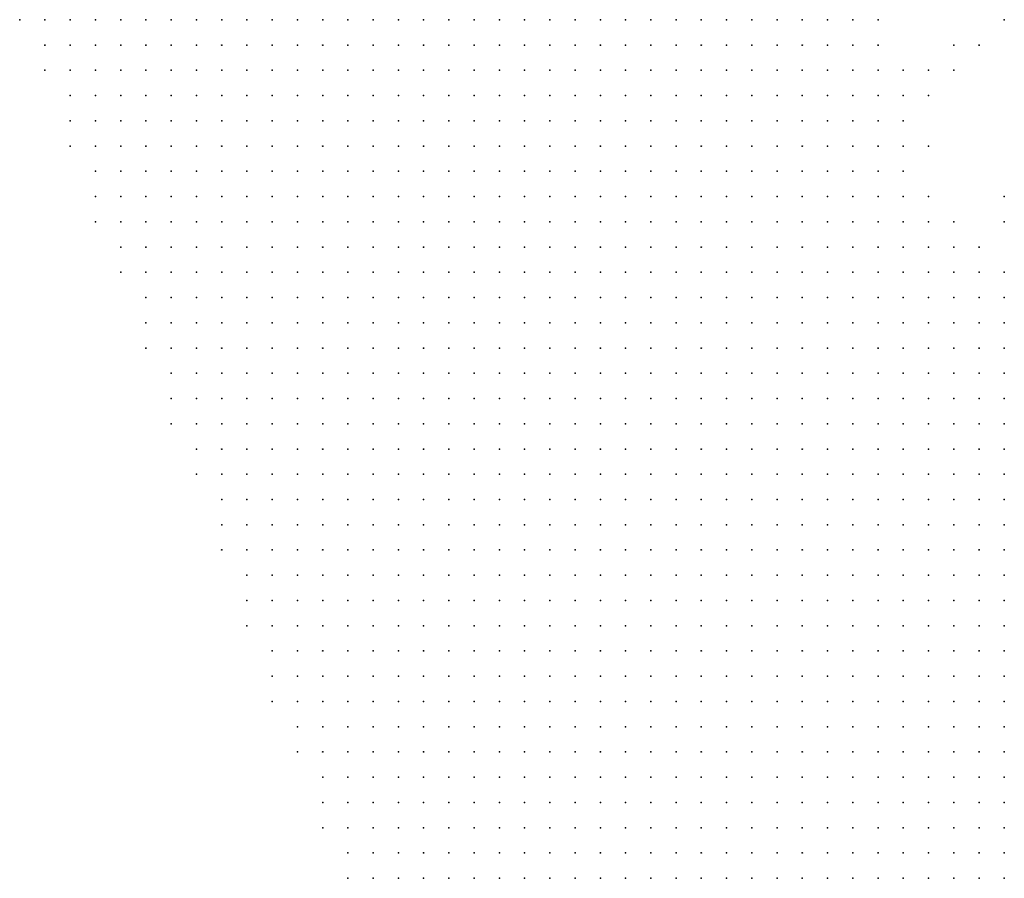
# Model space of a CAD drawing. Units: inches. Extents: x -0.86 to 0.86, y -1.11 to 1.11.
# Drawn here: x -0.82 to -0.74, y 0.14 to 0.21 of the extents above; entities that cross this region are included whole.
import ezdxf

# ---------------------------------------------------------------- set-up
doc = ezdxf.new("R2010")
doc.units = ezdxf.units.IN
doc.header["$MEASUREMENT"] = 0
doc.header["$PDMODE"] = 32
doc.header["$PDSIZE"] = 1e-05
for name, color, linetype in [('layer10', 10, 'Continuous'), ('layer108', 108, 'Continuous'), ('layer11', 11, 'Continuous'), ('layer13', 13, 'Continuous'), ('layer15', 15, 'Continuous'), ('layer26', 26, 'Continuous'), ('layer31', 31, 'Continuous'), ('layer32', 32, 'Continuous'), ('layer47', 47, 'Continuous'), ('layer5', 5, 'Continuous'), ('layer6', 6, 'Continuous'), ('layer7', 7, 'Continuous'), ('layer8', 8, 'Continuous'), ('layer9', 9, 'Continuous')]:
    doc.layers.add(name, color=color, linetype=linetype)

msp = doc.modelspace()

# ---------------------------------------------------------------- linework, layer by layer
at = {"layer": 'layer10', "color": 10}
for p in [(-0.7506, 0.2064), (-0.7486, 0.2004), (-0.7486, 0.1984), (-0.7466, 0.1944), (-0.7426, 0.1884), (-0.7406, 0.1864), (-0.7406, 0.1844)]:
    msp.add_point(p, dxfattribs=at)
at = {"layer": 'layer108', "color": 108}
msp.add_point((-0.7406, 0.2084), dxfattribs=at)
at = {"layer": 'layer11', "color": 11}
for p in [(-0.7506, 0.2084), (-0.7486, 0.2024), (-0.7446, 0.1924), (-0.7426, 0.1904), (-0.7406, 0.1884)]:
    msp.add_point(p, dxfattribs=at)
at = {"layer": 'layer13', "color": 13}
msp.add_point((-0.7486, 0.2044), dxfattribs=at)
at = {"layer": 'layer15', "color": 15}
msp.add_point((-0.7466, 0.2024), dxfattribs=at)
at = {"layer": 'layer26', "color": 26}
msp.add_point((-0.7446, 0.2044), dxfattribs=at)
at = {"layer": 'layer31', "color": 31}
for p in [(-0.7466, 0.2044), (-0.7466, 0.1984), (-0.7406, 0.1944)]:
    msp.add_point(p, dxfattribs=at)
at = {"layer": 'layer32', "color": 32}
for p in [(-0.7446, 0.2064), (-0.7406, 0.1924)]:
    msp.add_point(p, dxfattribs=at)
at = {"layer": 'layer47', "color": 47}
msp.add_point((-0.7426, 0.2064), dxfattribs=at)
at = {"layer": 'layer5', "color": 5}
for p in [(-0.8186, 0.2084), (-0.8166, 0.2084), (-0.8146, 0.2084), (-0.8126, 0.2084), (-0.8106, 0.2084), (-0.8086, 0.2084), (-0.8066, 0.2084), (-0.8046, 0.2084), (-0.8026, 0.2084), (-0.8006, 0.2084), (-0.7986, 0.2084), (-0.7966, 0.2084), (-0.7946, 0.2084), (-0.7926, 0.2084), (-0.7906, 0.2084), (-0.8166, 0.2064), (-0.8146, 0.2064), (-0.8126, 0.2064), (-0.8106, 0.2064), (-0.8086, 0.2064), (-0.8066, 0.2064), (-0.8046, 0.2064), (-0.8026, 0.2064), (-0.8006, 0.2064), (-0.7986, 0.2064), (-0.7966, 0.2064), (-0.7946, 0.2064), (-0.7926, 0.2064), (-0.7906, 0.2064), (-0.7886, 0.2064), (-0.8166, 0.2044), (-0.8146, 0.2044), (-0.8126, 0.2044), (-0.8106, 0.2044), (-0.8086, 0.2044), (-0.8066, 0.2044), (-0.8046, 0.2044), (-0.8026, 0.2044), (-0.8006, 0.2044), (-0.7986, 0.2044), (-0.7966, 0.2044), (-0.7946, 0.2044), (-0.7926, 0.2044), (-0.7906, 0.2044), (-0.7886, 0.2044), (-0.8146, 0.2024), (-0.8126, 0.2024), (-0.8106, 0.2024), (-0.8086, 0.2024), (-0.8066, 0.2024), (-0.8046, 0.2024), (-0.8026, 0.2024), (-0.8006, 0.2024), (-0.7986, 0.2024), (-0.7966, 0.2024), (-0.7946, 0.2024), (-0.7926, 0.2024), (-0.7906, 0.2024), (-0.7886, 0.2024), (-0.7866, 0.2024), (-0.8146, 0.2004), (-0.8126, 0.2004), (-0.8106, 0.2004), (-0.8086, 0.2004), (-0.8066, 0.2004), (-0.8046, 0.2004), (-0.8026, 0.2004), (-0.8006, 0.2004), (-0.7986, 0.2004), (-0.7966, 0.2004), (-0.7946, 0.2004), (-0.7926, 0.2004), (-0.7906, 0.2004), (-0.7886, 0.2004), (-0.7866, 0.2004), (-0.8146, 0.1984), (-0.8126, 0.1984), (-0.8106, 0.1984), (-0.8086, 0.1984), (-0.8066, 0.1984), (-0.8046, 0.1984), (-0.8026, 0.1984), (-0.8006, 0.1984), (-0.7986, 0.1984), (-0.7966, 0.1984), (-0.7946, 0.1984), (-0.7926, 0.1984), (-0.7906, 0.1984), (-0.7886, 0.1984), (-0.7866, 0.1984), (-0.7846, 0.1984), (-0.8126, 0.1964), (-0.8106, 0.1964), (-0.8086, 0.1964), (-0.8066, 0.1964), (-0.8046, 0.1964), (-0.8026, 0.1964), (-0.8006, 0.1964), (-0.7986, 0.1964), (-0.7966, 0.1964), (-0.7946, 0.1964), (-0.7926, 0.1964), (-0.7906, 0.1964), (-0.7886, 0.1964), (-0.7866, 0.1964), (-0.7846, 0.1964), (-0.8126, 0.1944), (-0.8106, 0.1944), (-0.8086, 0.1944), (-0.8066, 0.1944), (-0.8046, 0.1944), (-0.8026, 0.1944), (-0.8006, 0.1944), (-0.7986, 0.1944), (-0.7966, 0.1944), (-0.7946, 0.1944), (-0.7926, 0.1944), (-0.7906, 0.1944), (-0.7886, 0.1944), (-0.7866, 0.1944), (-0.7846, 0.1944), (-0.7826, 0.1944), (-0.8126, 0.1924), (-0.8106, 0.1924), (-0.8086, 0.1924), (-0.8066, 0.1924), (-0.8046, 0.1924), (-0.8026, 0.1924), (-0.8006, 0.1924), (-0.7986, 0.1924), (-0.7966, 0.1924), (-0.7946, 0.1924), (-0.7926, 0.1924), (-0.7906, 0.1924), (-0.7886, 0.1924), (-0.7866, 0.1924), (-0.7846, 0.1924), (-0.7826, 0.1924), (-0.8106, 0.1904), (-0.8086, 0.1904), (-0.8066, 0.1904), (-0.8046, 0.1904), (-0.8026, 0.1904), (-0.8006, 0.1904), (-0.7986, 0.1904), (-0.7966, 0.1904), (-0.7946, 0.1904), (-0.7926, 0.1904), (-0.7906, 0.1904), (-0.7886, 0.1904), (-0.7866, 0.1904), (-0.7846, 0.1904), (-0.7826, 0.1904), (-0.7806, 0.1904), (-0.8106, 0.1884), (-0.8086, 0.1884), (-0.8066, 0.1884), (-0.8046, 0.1884), (-0.8026, 0.1884), (-0.8006, 0.1884), (-0.7986, 0.1884), (-0.7966, 0.1884), (-0.7946, 0.1884), (-0.7926, 0.1884), (-0.7906, 0.1884), (-0.7886, 0.1884), (-0.7866, 0.1884), (-0.7846, 0.1884), (-0.7826, 0.1884), (-0.7806, 0.1884), (-0.8086, 0.1864), (-0.8066, 0.1864), (-0.8046, 0.1864), (-0.8026, 0.1864), (-0.8006, 0.1864), (-0.7986, 0.1864), (-0.7966, 0.1864), (-0.7946, 0.1864), (-0.7926, 0.1864), (-0.7906, 0.1864), (-0.7886, 0.1864), (-0.7866, 0.1864), (-0.7846, 0.1864), (-0.7826, 0.1864), (-0.7806, 0.1864), (-0.7786, 0.1864), (-0.8086, 0.1844), (-0.8066, 0.1844), (-0.8046, 0.1844), (-0.8026, 0.1844), (-0.8006, 0.1844), (-0.7986, 0.1844), (-0.7966, 0.1844), (-0.7946, 0.1844), (-0.7926, 0.1844), (-0.7906, 0.1844), (-0.7886, 0.1844), (-0.7866, 0.1844), (-0.7846, 0.1844), (-0.7826, 0.1844), (-0.7806, 0.1844), (-0.7786, 0.1844), (-0.8086, 0.1824), (-0.8066, 0.1824), (-0.8046, 0.1824), (-0.8026, 0.1824), (-0.8006, 0.1824), (-0.7986, 0.1824), (-0.7966, 0.1824), (-0.7946, 0.1824), (-0.7926, 0.1824), (-0.7906, 0.1824), (-0.7886, 0.1824), (-0.7866, 0.1824), (-0.7846, 0.1824), (-0.7826, 0.1824), (-0.7806, 0.1824), (-0.7786, 0.1824), (-0.7766, 0.1824), (-0.8066, 0.1804), (-0.8046, 0.1804), (-0.8026, 0.1804), (-0.8006, 0.1804), (-0.7986, 0.1804), (-0.7966, 0.1804), (-0.7946, 0.1804), (-0.7926, 0.1804), (-0.7906, 0.1804), (-0.7886, 0.1804), (-0.7866, 0.1804), (-0.7846, 0.1804), (-0.7826, 0.1804), (-0.7806, 0.1804), (-0.7786, 0.1804), (-0.7766, 0.1804), (-0.7746, 0.1804), (-0.8066, 0.1784), (-0.8046, 0.1784), (-0.8026, 0.1784), (-0.8006, 0.1784), (-0.7986, 0.1784), (-0.7966, 0.1784), (-0.7946, 0.1784), (-0.7926, 0.1784), (-0.7906, 0.1784), (-0.7886, 0.1784), (-0.7866, 0.1784), (-0.7846, 0.1784), (-0.7826, 0.1784), (-0.7806, 0.1784), (-0.7786, 0.1784), (-0.7766, 0.1784), (-0.7746, 0.1784), (-0.8066, 0.1764), (-0.8046, 0.1764), (-0.8026, 0.1764), (-0.8006, 0.1764), (-0.7986, 0.1764), (-0.7966, 0.1764), (-0.7946, 0.1764), (-0.7926, 0.1764), (-0.7906, 0.1764), (-0.7886, 0.1764), (-0.7866, 0.1764), (-0.7846, 0.1764), (-0.7826, 0.1764), (-0.7806, 0.1764), (-0.7786, 0.1764), (-0.7766, 0.1764), (-0.7746, 0.1764), (-0.7726, 0.1764), (-0.8046, 0.1744), (-0.8026, 0.1744), (-0.8006, 0.1744), (-0.7986, 0.1744), (-0.7966, 0.1744), (-0.7946, 0.1744), (-0.7926, 0.1744), (-0.7906, 0.1744), (-0.7886, 0.1744), (-0.7866, 0.1744), (-0.7846, 0.1744), (-0.7826, 0.1744), (-0.7806, 0.1744), (-0.7786, 0.1744), (-0.7766, 0.1744), (-0.7746, 0.1744), (-0.7726, 0.1744), (-0.8046, 0.1724), (-0.8026, 0.1724), (-0.8006, 0.1724), (-0.7986, 0.1724), (-0.7966, 0.1724), (-0.7946, 0.1724), (-0.7926, 0.1724), (-0.7906, 0.1724), (-0.7886, 0.1724), (-0.7866, 0.1724), (-0.7846, 0.1724), (-0.7826, 0.1724), (-0.7806, 0.1724), (-0.7786, 0.1724), (-0.7766, 0.1724), (-0.7746, 0.1724), (-0.7726, 0.1724), (-0.7706, 0.1724), (-0.8026, 0.1704), (-0.8006, 0.1704), (-0.7986, 0.1704), (-0.7966, 0.1704), (-0.7946, 0.1704), (-0.7926, 0.1704), (-0.7906, 0.1704), (-0.7886, 0.1704), (-0.7866, 0.1704), (-0.7846, 0.1704), (-0.7826, 0.1704), (-0.7806, 0.1704), (-0.7786, 0.1704), (-0.7766, 0.1704), (-0.7746, 0.1704), (-0.7726, 0.1704), (-0.7706, 0.1704), (-0.8026, 0.1684), (-0.8006, 0.1684), (-0.7986, 0.1684), (-0.7966, 0.1684), (-0.7946, 0.1684), (-0.7926, 0.1684), (-0.7906, 0.1684), (-0.7886, 0.1684), (-0.7866, 0.1684), (-0.7846, 0.1684), (-0.7826, 0.1684), (-0.7806, 0.1684), (-0.7786, 0.1684), (-0.7766, 0.1684), (-0.7746, 0.1684), (-0.7726, 0.1684), (-0.7706, 0.1684), (-0.7686, 0.1684), (-0.8026, 0.1664), (-0.8006, 0.1664), (-0.7986, 0.1664), (-0.7966, 0.1664), (-0.7946, 0.1664), (-0.7926, 0.1664), (-0.7906, 0.1664), (-0.7886, 0.1664), (-0.7866, 0.1664), (-0.7846, 0.1664), (-0.7826, 0.1664), (-0.7806, 0.1664), (-0.7786, 0.1664), (-0.7766, 0.1664), (-0.7746, 0.1664), (-0.7726, 0.1664), (-0.7706, 0.1664), (-0.7686, 0.1664), (-0.7666, 0.1664), (-0.8006, 0.1644), (-0.7986, 0.1644), (-0.7966, 0.1644), (-0.7946, 0.1644), (-0.7926, 0.1644), (-0.7906, 0.1644), (-0.7886, 0.1644), (-0.7866, 0.1644), (-0.7846, 0.1644), (-0.7826, 0.1644), (-0.7806, 0.1644), (-0.7786, 0.1644), (-0.7766, 0.1644), (-0.7746, 0.1644), (-0.7726, 0.1644), (-0.7706, 0.1644), (-0.7686, 0.1644), (-0.7666, 0.1644), (-0.8006, 0.1624), (-0.7986, 0.1624), (-0.7966, 0.1624), (-0.7946, 0.1624), (-0.7926, 0.1624), (-0.7906, 0.1624), (-0.7886, 0.1624), (-0.7866, 0.1624), (-0.7846, 0.1624), (-0.7826, 0.1624), (-0.7806, 0.1624), (-0.7786, 0.1624), (-0.7766, 0.1624), (-0.7746, 0.1624), (-0.7726, 0.1624), (-0.7706, 0.1624), (-0.7686, 0.1624), (-0.7666, 0.1624), (-0.7646, 0.1624), (-0.8006, 0.1604), (-0.7986, 0.1604), (-0.7966, 0.1604), (-0.7946, 0.1604), (-0.7926, 0.1604), (-0.7906, 0.1604), (-0.7886, 0.1604), (-0.7866, 0.1604), (-0.7846, 0.1604), (-0.7826, 0.1604), (-0.7806, 0.1604), (-0.7786, 0.1604), (-0.7766, 0.1604), (-0.7746, 0.1604), (-0.7726, 0.1604), (-0.7706, 0.1604), (-0.7686, 0.1604), (-0.7666, 0.1604), (-0.7646, 0.1604), (-0.7986, 0.1584), (-0.7966, 0.1584), (-0.7946, 0.1584), (-0.7926, 0.1584), (-0.7906, 0.1584), (-0.7886, 0.1584), (-0.7866, 0.1584), (-0.7846, 0.1584), (-0.7826, 0.1584), (-0.7806, 0.1584), (-0.7786, 0.1584), (-0.7766, 0.1584), (-0.7746, 0.1584), (-0.7726, 0.1584), (-0.7706, 0.1584), (-0.7686, 0.1584), (-0.7666, 0.1584), (-0.7646, 0.1584), (-0.7626, 0.1584), (-0.7986, 0.1564), (-0.7966, 0.1564), (-0.7946, 0.1564), (-0.7926, 0.1564), (-0.7906, 0.1564), (-0.7886, 0.1564), (-0.7866, 0.1564), (-0.7846, 0.1564), (-0.7826, 0.1564), (-0.7806, 0.1564), (-0.7786, 0.1564), (-0.7766, 0.1564), (-0.7746, 0.1564), (-0.7726, 0.1564), (-0.7706, 0.1564), (-0.7686, 0.1564), (-0.7666, 0.1564), (-0.7646, 0.1564), (-0.7626, 0.1564), (-0.7606, 0.1564), (-0.7986, 0.1544), (-0.7966, 0.1544), (-0.7946, 0.1544), (-0.7926, 0.1544), (-0.7906, 0.1544), (-0.7886, 0.1544), (-0.7866, 0.1544), (-0.7846, 0.1544), (-0.7826, 0.1544), (-0.7806, 0.1544), (-0.7786, 0.1544), (-0.7766, 0.1544), (-0.7746, 0.1544), (-0.7726, 0.1544), (-0.7706, 0.1544), (-0.7686, 0.1544), (-0.7666, 0.1544), (-0.7646, 0.1544), (-0.7626, 0.1544), (-0.7606, 0.1544), (-0.7966, 0.1524), (-0.7946, 0.1524), (-0.7926, 0.1524), (-0.7906, 0.1524), (-0.7886, 0.1524), (-0.7866, 0.1524), (-0.7846, 0.1524), (-0.7826, 0.1524), (-0.7806, 0.1524), (-0.7786, 0.1524), (-0.7766, 0.1524), (-0.7746, 0.1524), (-0.7726, 0.1524), (-0.7706, 0.1524), (-0.7686, 0.1524), (-0.7666, 0.1524), (-0.7646, 0.1524), (-0.7626, 0.1524), (-0.7606, 0.1524), (-0.7586, 0.1524), (-0.7966, 0.1504), (-0.7946, 0.1504), (-0.7926, 0.1504), (-0.7906, 0.1504), (-0.7886, 0.1504), (-0.7866, 0.1504), (-0.7846, 0.1504), (-0.7826, 0.1504), (-0.7806, 0.1504), (-0.7786, 0.1504), (-0.7766, 0.1504), (-0.7746, 0.1504), (-0.7726, 0.1504), (-0.7706, 0.1504), (-0.7686, 0.1504), (-0.7666, 0.1504), (-0.7646, 0.1504), (-0.7626, 0.1504), (-0.7606, 0.1504), (-0.7586, 0.1504), (-0.7566, 0.1504), (-0.7946, 0.1484), (-0.7926, 0.1484), (-0.7906, 0.1484), (-0.7886, 0.1484), (-0.7866, 0.1484), (-0.7846, 0.1484), (-0.7826, 0.1484), (-0.7806, 0.1484), (-0.7786, 0.1484), (-0.7766, 0.1484), (-0.7746, 0.1484), (-0.7726, 0.1484), (-0.7706, 0.1484), (-0.7686, 0.1484), (-0.7666, 0.1484), (-0.7646, 0.1484), (-0.7626, 0.1484), (-0.7606, 0.1484), (-0.7586, 0.1484), (-0.7566, 0.1484), (-0.7946, 0.1464), (-0.7926, 0.1464), (-0.7906, 0.1464), (-0.7886, 0.1464), (-0.7866, 0.1464), (-0.7846, 0.1464), (-0.7826, 0.1464), (-0.7806, 0.1464), (-0.7786, 0.1464), (-0.7766, 0.1464), (-0.7746, 0.1464), (-0.7726, 0.1464), (-0.7706, 0.1464), (-0.7686, 0.1464), (-0.7666, 0.1464), (-0.7646, 0.1464), (-0.7626, 0.1464), (-0.7606, 0.1464), (-0.7586, 0.1464), (-0.7566, 0.1464), (-0.7546, 0.1464), (-0.7946, 0.1444), (-0.7926, 0.1444), (-0.7906, 0.1444), (-0.7886, 0.1444), (-0.7866, 0.1444), (-0.7846, 0.1444), (-0.7826, 0.1444), (-0.7806, 0.1444), (-0.7786, 0.1444), (-0.7766, 0.1444), (-0.7746, 0.1444), (-0.7726, 0.1444), (-0.7706, 0.1444), (-0.7686, 0.1444), (-0.7666, 0.1444), (-0.7646, 0.1444), (-0.7626, 0.1444), (-0.7606, 0.1444), (-0.7586, 0.1444), (-0.7566, 0.1444), (-0.7546, 0.1444), (-0.7926, 0.1424), (-0.7906, 0.1424), (-0.7886, 0.1424), (-0.7866, 0.1424), (-0.7846, 0.1424), (-0.7826, 0.1424), (-0.7806, 0.1424), (-0.7786, 0.1424), (-0.7766, 0.1424), (-0.7746, 0.1424), (-0.7726, 0.1424), (-0.7706, 0.1424), (-0.7686, 0.1424), (-0.7666, 0.1424), (-0.7646, 0.1424), (-0.7626, 0.1424), (-0.7606, 0.1424), (-0.7586, 0.1424), (-0.7566, 0.1424), (-0.7546, 0.1424), (-0.7526, 0.1424), (-0.7926, 0.1404), (-0.7906, 0.1404), (-0.7886, 0.1404), (-0.7866, 0.1404), (-0.7846, 0.1404), (-0.7826, 0.1404), (-0.7806, 0.1404), (-0.7786, 0.1404), (-0.7766, 0.1404), (-0.7746, 0.1404), (-0.7726, 0.1404), (-0.7706, 0.1404), (-0.7686, 0.1404), (-0.7666, 0.1404), (-0.7646, 0.1404), (-0.7626, 0.1404), (-0.7606, 0.1404), (-0.7586, 0.1404), (-0.7566, 0.1404), (-0.7546, 0.1404), (-0.7526, 0.1404), (-0.7506, 0.1404)]:
    msp.add_point(p, dxfattribs=at)
at = {"layer": 'layer6', "color": 6}
for p in [(-0.7886, 0.2084), (-0.7866, 0.2084), (-0.7846, 0.2084), (-0.7826, 0.2084), (-0.7806, 0.2084), (-0.7786, 0.2084), (-0.7766, 0.2084), (-0.7746, 0.2084), (-0.7726, 0.2084), (-0.7706, 0.2084), (-0.7866, 0.2064), (-0.7846, 0.2064), (-0.7826, 0.2064), (-0.7806, 0.2064), (-0.7786, 0.2064), (-0.7766, 0.2064), (-0.7746, 0.2064), (-0.7726, 0.2064), (-0.7706, 0.2064), (-0.7686, 0.2064), (-0.7866, 0.2044), (-0.7846, 0.2044), (-0.7826, 0.2044), (-0.7806, 0.2044), (-0.7786, 0.2044), (-0.7766, 0.2044), (-0.7746, 0.2044), (-0.7726, 0.2044), (-0.7706, 0.2044), (-0.7686, 0.2044), (-0.7846, 0.2024), (-0.7826, 0.2024), (-0.7806, 0.2024), (-0.7786, 0.2024), (-0.7766, 0.2024), (-0.7746, 0.2024), (-0.7726, 0.2024), (-0.7706, 0.2024), (-0.7686, 0.2024), (-0.7666, 0.2024), (-0.7846, 0.2004), (-0.7826, 0.2004), (-0.7806, 0.2004), (-0.7786, 0.2004), (-0.7766, 0.2004), (-0.7746, 0.2004), (-0.7726, 0.2004), (-0.7706, 0.2004), (-0.7686, 0.2004), (-0.7666, 0.2004), (-0.7826, 0.1984), (-0.7806, 0.1984), (-0.7786, 0.1984), (-0.7766, 0.1984), (-0.7746, 0.1984), (-0.7726, 0.1984), (-0.7706, 0.1984), (-0.7686, 0.1984), (-0.7666, 0.1984), (-0.7646, 0.1984), (-0.7826, 0.1964), (-0.7806, 0.1964), (-0.7786, 0.1964), (-0.7766, 0.1964), (-0.7746, 0.1964), (-0.7726, 0.1964), (-0.7706, 0.1964), (-0.7686, 0.1964), (-0.7666, 0.1964), (-0.7646, 0.1964), (-0.7806, 0.1944), (-0.7786, 0.1944), (-0.7766, 0.1944), (-0.7746, 0.1944), (-0.7726, 0.1944), (-0.7706, 0.1944), (-0.7686, 0.1944), (-0.7666, 0.1944), (-0.7646, 0.1944), (-0.7626, 0.1944), (-0.7806, 0.1924), (-0.7786, 0.1924), (-0.7766, 0.1924), (-0.7746, 0.1924), (-0.7726, 0.1924), (-0.7706, 0.1924), (-0.7686, 0.1924), (-0.7666, 0.1924), (-0.7646, 0.1924), (-0.7626, 0.1924), (-0.7786, 0.1904), (-0.7766, 0.1904), (-0.7746, 0.1904), (-0.7726, 0.1904), (-0.7706, 0.1904), (-0.7686, 0.1904), (-0.7666, 0.1904), (-0.7646, 0.1904), (-0.7626, 0.1904), (-0.7606, 0.1904), (-0.7786, 0.1884), (-0.7766, 0.1884), (-0.7746, 0.1884), (-0.7726, 0.1884), (-0.7706, 0.1884), (-0.7686, 0.1884), (-0.7666, 0.1884), (-0.7646, 0.1884), (-0.7626, 0.1884), (-0.7606, 0.1884), (-0.7586, 0.1884), (-0.7766, 0.1864), (-0.7746, 0.1864), (-0.7726, 0.1864), (-0.7706, 0.1864), (-0.7686, 0.1864), (-0.7666, 0.1864), (-0.7646, 0.1864), (-0.7626, 0.1864), (-0.7606, 0.1864), (-0.7586, 0.1864), (-0.7766, 0.1844), (-0.7746, 0.1844), (-0.7726, 0.1844), (-0.7706, 0.1844), (-0.7686, 0.1844), (-0.7666, 0.1844), (-0.7646, 0.1844), (-0.7626, 0.1844), (-0.7606, 0.1844), (-0.7586, 0.1844), (-0.7566, 0.1844), (-0.7746, 0.1824), (-0.7726, 0.1824), (-0.7706, 0.1824), (-0.7686, 0.1824), (-0.7666, 0.1824), (-0.7646, 0.1824), (-0.7626, 0.1824), (-0.7606, 0.1824), (-0.7586, 0.1824), (-0.7566, 0.1824), (-0.7726, 0.1804), (-0.7706, 0.1804), (-0.7686, 0.1804), (-0.7666, 0.1804), (-0.7646, 0.1804), (-0.7626, 0.1804), (-0.7606, 0.1804), (-0.7586, 0.1804), (-0.7566, 0.1804), (-0.7546, 0.1804), (-0.7726, 0.1784), (-0.7706, 0.1784), (-0.7686, 0.1784), (-0.7666, 0.1784), (-0.7646, 0.1784), (-0.7626, 0.1784), (-0.7606, 0.1784), (-0.7586, 0.1784), (-0.7566, 0.1784), (-0.7546, 0.1784), (-0.7706, 0.1764), (-0.7686, 0.1764), (-0.7666, 0.1764), (-0.7646, 0.1764), (-0.7626, 0.1764), (-0.7606, 0.1764), (-0.7586, 0.1764), (-0.7566, 0.1764), (-0.7546, 0.1764), (-0.7526, 0.1764), (-0.7706, 0.1744), (-0.7686, 0.1744), (-0.7666, 0.1744), (-0.7646, 0.1744), (-0.7626, 0.1744), (-0.7606, 0.1744), (-0.7586, 0.1744), (-0.7566, 0.1744), (-0.7546, 0.1744), (-0.7526, 0.1744), (-0.7686, 0.1724), (-0.7666, 0.1724), (-0.7646, 0.1724), (-0.7626, 0.1724), (-0.7606, 0.1724), (-0.7586, 0.1724), (-0.7566, 0.1724), (-0.7546, 0.1724), (-0.7526, 0.1724), (-0.7506, 0.1724), (-0.7686, 0.1704), (-0.7666, 0.1704), (-0.7646, 0.1704), (-0.7626, 0.1704), (-0.7606, 0.1704), (-0.7586, 0.1704), (-0.7566, 0.1704), (-0.7546, 0.1704), (-0.7526, 0.1704), (-0.7506, 0.1704), (-0.7666, 0.1684), (-0.7646, 0.1684), (-0.7626, 0.1684), (-0.7606, 0.1684), (-0.7586, 0.1684), (-0.7566, 0.1684), (-0.7546, 0.1684), (-0.7526, 0.1684), (-0.7506, 0.1684), (-0.7486, 0.1684), (-0.7646, 0.1664), (-0.7626, 0.1664), (-0.7606, 0.1664), (-0.7586, 0.1664), (-0.7566, 0.1664), (-0.7546, 0.1664), (-0.7526, 0.1664), (-0.7506, 0.1664), (-0.7486, 0.1664), (-0.7466, 0.1664), (-0.7646, 0.1644), (-0.7626, 0.1644), (-0.7606, 0.1644), (-0.7586, 0.1644), (-0.7566, 0.1644), (-0.7546, 0.1644), (-0.7526, 0.1644), (-0.7506, 0.1644), (-0.7486, 0.1644), (-0.7466, 0.1644), (-0.7626, 0.1624), (-0.7606, 0.1624), (-0.7586, 0.1624), (-0.7566, 0.1624), (-0.7546, 0.1624), (-0.7526, 0.1624), (-0.7506, 0.1624), (-0.7486, 0.1624), (-0.7466, 0.1624), (-0.7446, 0.1624), (-0.7626, 0.1604), (-0.7606, 0.1604), (-0.7586, 0.1604), (-0.7566, 0.1604), (-0.7546, 0.1604), (-0.7526, 0.1604), (-0.7506, 0.1604), (-0.7486, 0.1604), (-0.7466, 0.1604), (-0.7446, 0.1604), (-0.7426, 0.1604), (-0.7606, 0.1584), (-0.7586, 0.1584), (-0.7566, 0.1584), (-0.7546, 0.1584), (-0.7526, 0.1584), (-0.7506, 0.1584), (-0.7486, 0.1584), (-0.7466, 0.1584), (-0.7446, 0.1584), (-0.7426, 0.1584), (-0.7586, 0.1564), (-0.7566, 0.1564), (-0.7546, 0.1564), (-0.7526, 0.1564), (-0.7506, 0.1564), (-0.7486, 0.1564), (-0.7466, 0.1564), (-0.7446, 0.1564), (-0.7426, 0.1564), (-0.7406, 0.1564), (-0.7586, 0.1544), (-0.7566, 0.1544), (-0.7546, 0.1544), (-0.7526, 0.1544), (-0.7506, 0.1544), (-0.7486, 0.1544), (-0.7466, 0.1544), (-0.7446, 0.1544), (-0.7426, 0.1544), (-0.7406, 0.1544), (-0.7566, 0.1524), (-0.7546, 0.1524), (-0.7526, 0.1524), (-0.7506, 0.1524), (-0.7486, 0.1524), (-0.7466, 0.1524), (-0.7446, 0.1524), (-0.7426, 0.1524), (-0.7406, 0.1524), (-0.7546, 0.1504), (-0.7526, 0.1504), (-0.7506, 0.1504), (-0.7486, 0.1504), (-0.7466, 0.1504), (-0.7446, 0.1504), (-0.7426, 0.1504), (-0.7406, 0.1504), (-0.7546, 0.1484), (-0.7526, 0.1484), (-0.7506, 0.1484), (-0.7486, 0.1484), (-0.7466, 0.1484), (-0.7446, 0.1484), (-0.7426, 0.1484), (-0.7406, 0.1484), (-0.7526, 0.1464), (-0.7506, 0.1464), (-0.7486, 0.1464), (-0.7466, 0.1464), (-0.7446, 0.1464), (-0.7426, 0.1464), (-0.7406, 0.1464), (-0.7526, 0.1444), (-0.7506, 0.1444), (-0.7486, 0.1444), (-0.7466, 0.1444), (-0.7446, 0.1444), (-0.7426, 0.1444), (-0.7406, 0.1444), (-0.7506, 0.1424), (-0.7486, 0.1424), (-0.7466, 0.1424), (-0.7446, 0.1424), (-0.7426, 0.1424), (-0.7406, 0.1424), (-0.7486, 0.1404), (-0.7466, 0.1404), (-0.7446, 0.1404), (-0.7426, 0.1404), (-0.7406, 0.1404)]:
    msp.add_point(p, dxfattribs=at)
at = {"layer": 'layer7', "color": 7}
for p in [(-0.7686, 0.2084), (-0.7666, 0.2084), (-0.7646, 0.2084), (-0.7626, 0.2084), (-0.7606, 0.2084), (-0.7586, 0.2084), (-0.7666, 0.2064), (-0.7646, 0.2064), (-0.7626, 0.2064), (-0.7606, 0.2064), (-0.7586, 0.2064), (-0.7666, 0.2044), (-0.7646, 0.2044), (-0.7626, 0.2044), (-0.7606, 0.2044), (-0.7586, 0.2044), (-0.7646, 0.2024), (-0.7626, 0.2024), (-0.7606, 0.2024), (-0.7586, 0.2024), (-0.7566, 0.2024), (-0.7646, 0.2004), (-0.7626, 0.2004), (-0.7606, 0.2004), (-0.7586, 0.2004), (-0.7566, 0.2004), (-0.7626, 0.1984), (-0.7606, 0.1984), (-0.7586, 0.1984), (-0.7566, 0.1984), (-0.7546, 0.1984), (-0.7626, 0.1964), (-0.7606, 0.1964), (-0.7586, 0.1964), (-0.7566, 0.1964), (-0.7546, 0.1964), (-0.7606, 0.1944), (-0.7586, 0.1944), (-0.7566, 0.1944), (-0.7546, 0.1944), (-0.7606, 0.1924), (-0.7586, 0.1924), (-0.7566, 0.1924), (-0.7546, 0.1924), (-0.7526, 0.1924), (-0.7586, 0.1904), (-0.7566, 0.1904), (-0.7546, 0.1904), (-0.7526, 0.1904), (-0.7566, 0.1884), (-0.7546, 0.1884), (-0.7526, 0.1884), (-0.7506, 0.1884), (-0.7566, 0.1864), (-0.7546, 0.1864), (-0.7526, 0.1864), (-0.7506, 0.1864), (-0.7546, 0.1844), (-0.7526, 0.1844), (-0.7506, 0.1844), (-0.7486, 0.1844), (-0.7546, 0.1824), (-0.7526, 0.1824), (-0.7506, 0.1824), (-0.7486, 0.1824), (-0.7526, 0.1804), (-0.7506, 0.1804), (-0.7486, 0.1804), (-0.7466, 0.1804), (-0.7526, 0.1784), (-0.7506, 0.1784), (-0.7486, 0.1784), (-0.7466, 0.1784), (-0.7506, 0.1764), (-0.7486, 0.1764), (-0.7466, 0.1764), (-0.7446, 0.1764), (-0.7506, 0.1744), (-0.7486, 0.1744), (-0.7466, 0.1744), (-0.7446, 0.1744), (-0.7426, 0.1744), (-0.7486, 0.1724), (-0.7466, 0.1724), (-0.7446, 0.1724), (-0.7426, 0.1724), (-0.7406, 0.1724), (-0.7486, 0.1704), (-0.7466, 0.1704), (-0.7446, 0.1704), (-0.7426, 0.1704), (-0.7406, 0.1704), (-0.7466, 0.1684), (-0.7446, 0.1684), (-0.7426, 0.1684), (-0.7406, 0.1684), (-0.7446, 0.1664), (-0.7426, 0.1664), (-0.7406, 0.1664), (-0.7446, 0.1644), (-0.7426, 0.1644), (-0.7406, 0.1644), (-0.7426, 0.1624), (-0.7406, 0.1624), (-0.7406, 0.1604), (-0.7406, 0.1584)]:
    msp.add_point(p, dxfattribs=at)
at = {"layer": 'layer8', "color": 8}
for p in [(-0.7566, 0.2084), (-0.7546, 0.2084), (-0.7566, 0.2064), (-0.7546, 0.2064), (-0.7566, 0.2044), (-0.7546, 0.2044), (-0.7546, 0.2024), (-0.7526, 0.2024), (-0.7546, 0.2004), (-0.7526, 0.2004), (-0.7526, 0.1984), (-0.7526, 0.1964), (-0.7506, 0.1964), (-0.7526, 0.1944), (-0.7506, 0.1944), (-0.7506, 0.1924), (-0.7486, 0.1924), (-0.7506, 0.1904), (-0.7486, 0.1904), (-0.7486, 0.1884), (-0.7466, 0.1884), (-0.7486, 0.1864), (-0.7466, 0.1864), (-0.7466, 0.1844), (-0.7446, 0.1844), (-0.7466, 0.1824), (-0.7446, 0.1824), (-0.7426, 0.1824), (-0.7446, 0.1804), (-0.7426, 0.1804), (-0.7446, 0.1784), (-0.7426, 0.1784), (-0.7406, 0.1784), (-0.7426, 0.1764), (-0.7406, 0.1764), (-0.7406, 0.1744)]:
    msp.add_point(p, dxfattribs=at)
at = {"layer": 'layer9', "color": 9}
for p in [(-0.7526, 0.2084), (-0.7526, 0.2064), (-0.7526, 0.2044), (-0.7506, 0.2044), (-0.7506, 0.2024), (-0.7506, 0.2004), (-0.7506, 0.1984), (-0.7486, 0.1964), (-0.7486, 0.1944), (-0.7466, 0.1924), (-0.7466, 0.1904), (-0.7446, 0.1904), (-0.7446, 0.1884), (-0.7446, 0.1864), (-0.7426, 0.1864), (-0.7426, 0.1844), (-0.7406, 0.1824), (-0.7406, 0.1804)]:
    msp.add_point(p, dxfattribs=at)

doc.saveas('drawing.dxf')
